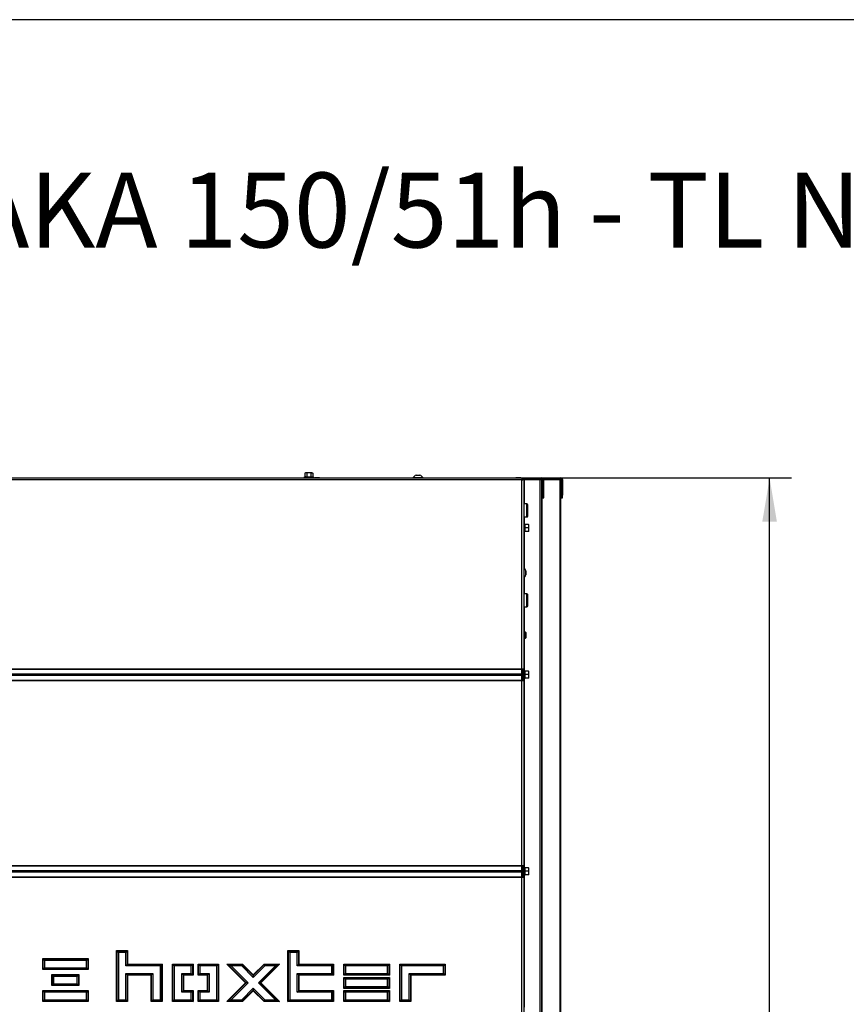
# Model space of a CAD drawing. Units: millimetres. Extents: x 0 to 920, y 0 to 1188.
# Drawn here: x 272 to 354, y 1089 to 1188 of the extents above; entities that cross this region are included whole.
import ezdxf
from ezdxf import colors
from ezdxf.entities.mleader import LeaderData, LeaderLine
from ezdxf.enums import TextEntityAlignment as Align
from ezdxf.math import Vec2, Vec3

# ---------------------------------------------------------------- set-up
doc = ezdxf.new("R2010")
doc.units = ezdxf.units.MM
for name, color, linetype in [('Default', 7, 'Continuous'), ('H36-018', 7, 'Continuous'), ('H36-038', 7, 'Continuous'), ('H36-057R', 7, 'Continuous'), ('H36-058R', 7, 'Continuous'), ('SCREW_DIN_7984_M', 7, 'Continuous'), ('SCREW_DIN_912_M6', 7, 'Continuous'), ('SCREW_DIN_ISO_10', 7, 'Continuous'), ('SCREW_ISO_7380_M', 7, 'Continuous')]:
    doc.layers.add(name, color=color, linetype=linetype)
doc.styles.add('SEACAD_Arial', font='arial.ttf')
doc.dimstyles.new('ISO', dxfattribs={"dimtxt": 4.375, "dimasz": 4.375, "dimexe": 2.1875, "dimexo": 0, "dimgap": 1.09375, "dimtad": 1, "dimdec": 0, "dimlfac": 10, "dimtxsty": 'SEACAD_Arial', "dimblk1": '_SE_FILLED', "dimblk2": '_SE_FILLED', "dimsah": 1, "dimcen": 2.1875, "dimadec": 0, "dimazin": 0, "dimtfac": 0.5, "dimtdec": 3, "dimtmove": 0, "dimatfit": 3, "dimfxl": 1, "dimarcsym": 0})

# ---------------------------------------------------------------- blocks, each defined once
blk = doc.blocks.new('_DOT')
at = {"color": 0}
blk.add_line((0, 0), (-1, 0), dxfattribs=at)
at = {"color": 0, "const_width": 0.333}
blk.add_lwpolyline([(-0.1665, 0, 1), (0.1665, 0, 1)], format="xyb", close=True, dxfattribs=at)
blk = doc.blocks.new('SE1')
at = {"layer": 'H36-018', "color": 7, "linetype": 'Continuous'}
for p, q in [((321.933, 1122.969), (321.933, 1121.806)), ((321.933, 1103.269), (321.933, 1102.106))]:
    blk.add_line(p, q, dxfattribs=at)
at = {"layer": 'H36-038', "color": 7, "linetype": 'Continuous'}
for p, q in [((159.183, 1142.088), (321.983, 1142.088)), ((321.883, 1141.888), (159.283, 1141.888)), ((321.883, 1122.969), (321.883, 1141.888)), ((321.983, 1142.088), (321.983, 1141.988)), ((321.983, 1142.088), (322.083, 1142.088)), ((321.983, 1141.988), (322.083, 1141.988)), ((322.083, 1141.963), (321.983, 1141.963)), ((322.083, 1142.088), (322.083, 1141.988)), ((322.083, 1141.963), (322.083, 1122.969)), ((159.283, 1122.969), (321.883, 1122.969)), ((159.283, 1122.935), (321.883, 1122.935)), ((321.883, 1122.935), (321.883, 1122.969)), ((321.883, 1122.969), (322.083, 1122.969)), ((321.883, 1122.456), (321.883, 1122.935)), ((321.983, 1122.538), (321.983, 1122.969)), ((321.983, 1122.438), (321.983, 1122.538)), ((321.983, 1122.538), (322.083, 1122.538)), ((322.083, 1122.538), (322.083, 1122.969)), ((322.083, 1122.538), (322.083, 1122.438)), ((159.283, 1122.456), (321.883, 1122.456)), ((159.283, 1122.319), (321.883, 1122.319)), ((159.283, 1121.841), (321.883, 1121.841)), ((159.283, 1121.806), (321.883, 1121.806)), ((321.883, 1122.319), (321.883, 1122.456)), ((321.883, 1121.841), (321.883, 1122.319)), ((321.883, 1121.806), (321.883, 1121.841)), ((321.883, 1103.269), (321.883, 1121.806)), ((321.883, 1121.806), (322.083, 1121.806)), ((322.083, 1122.438), (321.983, 1122.438)), ((321.983, 1122.238), (321.983, 1122.338)), ((321.983, 1122.338), (322.083, 1122.338)), ((321.983, 1121.806), (321.983, 1122.238)), ((322.083, 1122.238), (321.983, 1122.238)), ((322.083, 1122.338), (322.083, 1122.238)), ((322.083, 1121.806), (322.083, 1122.238)), ((322.083, 1121.806), (322.083, 1103.269)), ((159.283, 1103.269), (321.883, 1103.269)), ((159.283, 1103.235), (321.883, 1103.235)), ((321.883, 1103.235), (321.883, 1103.269)), ((321.883, 1103.269), (322.083, 1103.269)), ((321.883, 1102.756), (321.883, 1103.235)), ((321.983, 1102.838), (321.983, 1103.269)), ((321.983, 1102.738), (321.983, 1102.838)), ((321.983, 1102.838), (322.083, 1102.838)), ((322.083, 1102.838), (322.083, 1103.269)), ((322.083, 1102.838), (322.083, 1102.738)), ((159.283, 1102.756), (321.883, 1102.756)), ((159.283, 1102.619), (321.883, 1102.619)), ((159.283, 1102.141), (321.883, 1102.141)), ((159.283, 1102.106), (321.883, 1102.106)), ((321.883, 1102.619), (321.883, 1102.756)), ((321.883, 1102.141), (321.883, 1102.619)), ((321.883, 1102.106), (321.883, 1102.141)), ((321.883, 1102.106), (322.083, 1102.106)), ((321.883, 1083.769), (321.883, 1102.106)), ((322.083, 1102.738), (321.983, 1102.738)), ((321.983, 1102.538), (321.983, 1102.638)), ((321.983, 1102.638), (322.083, 1102.638)), ((321.983, 1102.106), (321.983, 1102.538)), ((322.083, 1102.538), (321.983, 1102.538)), ((322.083, 1102.638), (322.083, 1102.538)), ((322.083, 1102.106), (322.083, 1102.538)), ((322.083, 1102.106), (322.083, 1083.769)), ((273.933, 1092.838), (273.933, 1093.938)), ((273.933, 1093.938), (278.483, 1093.938)), ((273.933, 1093.938), (273.976, 1093.895)), ((273.976, 1093.895), (278.44, 1093.895)), ((273.976, 1092.881), (273.976, 1093.895)), ((273.976, 1093.895), (274.106, 1093.765)), ((278.44, 1093.895), (278.31, 1093.765)), ((278.483, 1093.938), (278.44, 1093.895)), ((278.44, 1093.895), (278.44, 1092.881)), ((278.483, 1093.938), (278.483, 1092.838)), ((281.333, 1094.738), (282.433, 1094.738)), ((281.333, 1089.638), (281.333, 1094.738)), ((281.376, 1094.695), (281.333, 1094.738)), ((281.376, 1089.681), (281.376, 1094.695)), ((281.376, 1094.695), (282.39, 1094.695)), ((281.506, 1094.565), (281.376, 1094.695)), ((282.26, 1094.565), (281.506, 1094.565)), ((281.506, 1094.565), (281.506, 1089.811)), ((282.39, 1094.695), (282.26, 1094.565)), ((282.26, 1093.215), (282.26, 1094.565)), ((282.433, 1094.738), (282.39, 1094.695)), ((282.39, 1094.695), (282.39, 1093.345)), ((282.433, 1094.738), (282.433, 1093.388)), ((298.483, 1089.638), (298.483, 1094.738)), ((298.483, 1094.738), (299.583, 1094.738)), ((298.483, 1094.738), (298.526, 1094.695)), ((298.526, 1094.695), (299.54, 1094.695)), ((298.526, 1089.681), (298.526, 1094.695)), ((298.526, 1094.695), (298.656, 1094.565)), ((298.656, 1094.565), (298.656, 1089.811)), ((299.41, 1094.565), (298.656, 1094.565)), ((299.54, 1094.695), (299.41, 1094.565)), ((299.41, 1093.215), (299.41, 1094.565)), ((299.583, 1094.738), (299.54, 1094.695)), ((299.54, 1094.695), (299.54, 1093.345)), ((299.583, 1094.738), (299.583, 1093.388)), ((274.106, 1093.011), (273.976, 1092.881)), ((274.106, 1093.765), (274.106, 1093.011)), ((278.31, 1093.765), (274.106, 1093.765)), ((274.106, 1093.011), (278.31, 1093.011)), ((278.31, 1093.011), (278.31, 1093.765)), ((278.31, 1093.011), (278.44, 1092.881)), ((282.39, 1093.345), (282.26, 1093.215)), ((285.71, 1093.215), (282.26, 1093.215)), ((282.433, 1093.388), (282.39, 1093.345)), ((282.39, 1093.345), (285.84, 1093.345)), ((282.433, 1093.388), (285.883, 1093.388)), ((285.84, 1093.345), (285.71, 1093.215)), ((285.71, 1089.811), (285.71, 1093.215)), ((285.883, 1093.388), (285.84, 1093.345)), ((285.84, 1093.345), (285.84, 1089.681)), ((285.883, 1093.388), (285.883, 1089.638)), ((286.933, 1093.388), (288.983, 1093.388)), ((286.933, 1089.638), (286.933, 1093.388)), ((286.976, 1093.345), (286.933, 1093.388)), ((286.976, 1089.681), (286.976, 1093.345)), ((286.976, 1093.345), (288.94, 1093.345)), ((287.106, 1093.215), (286.976, 1093.345)), ((288.81, 1093.215), (287.106, 1093.215)), ((287.106, 1093.215), (287.106, 1089.811)), ((288.94, 1093.345), (288.81, 1093.215)), ((288.81, 1092.461), (288.81, 1093.215)), ((288.983, 1093.388), (288.94, 1093.345)), ((288.94, 1093.345), (288.94, 1092.331)), ((288.983, 1093.388), (288.983, 1092.288)), ((289.483, 1092.288), (289.483, 1093.388)), ((289.483, 1093.388), (291.533, 1093.388)), ((289.483, 1093.388), (289.526, 1093.345)), ((289.526, 1093.345), (291.49, 1093.345)), ((289.526, 1092.331), (289.526, 1093.345)), ((289.526, 1093.345), (289.656, 1093.215)), ((289.656, 1093.215), (289.656, 1092.461)), ((291.36, 1093.215), (289.656, 1093.215)), ((291.49, 1093.345), (291.36, 1093.215)), ((291.36, 1089.811), (291.36, 1093.215)), ((291.533, 1093.388), (291.49, 1093.345)), ((291.49, 1093.345), (291.49, 1089.681)), ((291.533, 1093.388), (291.533, 1089.638)), ((294.246, 1091.513), (292.371, 1093.388)), ((292.371, 1093.388), (293.926, 1093.388)), ((292.371, 1093.388), (292.475, 1093.345)), ((292.475, 1093.345), (293.908, 1093.345)), ((294.307, 1091.513), (292.475, 1093.345)), ((292.475, 1093.345), (292.789, 1093.215)), ((292.789, 1093.215), (294.491, 1091.513)), ((293.855, 1093.215), (292.789, 1093.215)), ((293.908, 1093.345), (293.855, 1093.215)), ((295.008, 1092.061), (293.855, 1093.215)), ((293.926, 1093.388), (293.908, 1093.345)), ((293.908, 1093.345), (295.008, 1092.245)), ((293.926, 1093.388), (295.008, 1092.306)), ((295.008, 1092.306), (296.089, 1093.388)), ((295.008, 1092.245), (296.107, 1093.345)), ((296.161, 1093.215), (295.008, 1092.061)), ((295.525, 1091.513), (297.227, 1093.215)), ((297.54, 1093.345), (295.709, 1091.513)), ((297.645, 1093.388), (295.77, 1091.513)), ((296.089, 1093.388), (297.645, 1093.388)), ((296.089, 1093.388), (296.107, 1093.345)), ((296.107, 1093.345), (297.54, 1093.345)), ((296.107, 1093.345), (296.161, 1093.215)), ((297.227, 1093.215), (296.161, 1093.215)), ((297.54, 1093.345), (297.227, 1093.215)), ((297.645, 1093.388), (297.54, 1093.345)), ((299.54, 1093.345), (299.41, 1093.215)), ((302.86, 1093.215), (299.41, 1093.215)), ((299.583, 1093.388), (299.54, 1093.345)), ((299.54, 1093.345), (302.99, 1093.345)), ((299.583, 1093.388), (303.033, 1093.388)), ((302.86, 1093.215), (302.99, 1093.345)), ((302.86, 1092.461), (302.86, 1093.215)), ((302.99, 1093.345), (303.033, 1093.388)), ((302.99, 1093.345), (302.99, 1092.331)), ((303.033, 1093.388), (303.033, 1092.288)), ((304.083, 1092.288), (304.083, 1093.388)), ((304.083, 1093.388), (308.633, 1093.388)), ((304.083, 1093.388), (304.126, 1093.345)), ((304.126, 1093.345), (308.59, 1093.345)), ((304.126, 1092.331), (304.126, 1093.345)), ((304.126, 1093.345), (304.256, 1093.215)), ((304.256, 1093.215), (304.256, 1092.461)), ((308.46, 1093.215), (304.256, 1093.215)), ((308.59, 1093.345), (308.46, 1093.215)), ((308.46, 1092.461), (308.46, 1093.215)), ((308.633, 1093.388), (308.59, 1093.345)), ((308.59, 1093.345), (308.59, 1092.331)), ((308.633, 1093.388), (308.633, 1092.288)), ((309.683, 1089.638), (309.683, 1093.388)), ((309.683, 1093.388), (314.233, 1093.388)), ((309.683, 1093.388), (309.726, 1093.345)), ((309.726, 1093.345), (314.19, 1093.345)), ((309.726, 1089.681), (309.726, 1093.345)), ((309.726, 1093.345), (309.856, 1093.215)), ((309.856, 1093.215), (309.856, 1089.811)), ((314.06, 1093.215), (309.856, 1093.215)), ((314.19, 1093.345), (314.06, 1093.215)), ((314.06, 1092.461), (314.06, 1093.215)), ((314.233, 1093.388), (314.19, 1093.345)), ((314.19, 1093.345), (314.19, 1092.331)), ((314.233, 1093.388), (314.233, 1092.288)), ((273.976, 1092.881), (273.933, 1092.838)), ((278.483, 1092.838), (273.933, 1092.838)), ((278.44, 1092.881), (273.976, 1092.881)), ((274.858, 1091.238), (274.858, 1092.338)), ((274.858, 1092.338), (277.558, 1092.338)), ((274.858, 1092.338), (274.901, 1092.295)), ((274.901, 1092.295), (277.515, 1092.295)), ((274.901, 1091.281), (274.901, 1092.295)), ((274.901, 1092.295), (275.031, 1092.165)), ((275.031, 1092.165), (275.031, 1091.411)), ((277.385, 1092.165), (275.031, 1092.165)), ((277.515, 1092.295), (277.385, 1092.165)), ((277.385, 1091.411), (277.385, 1092.165)), ((277.558, 1092.338), (277.515, 1092.295)), ((277.515, 1092.295), (277.515, 1091.281)), ((277.558, 1092.338), (277.558, 1091.238)), ((278.44, 1092.881), (278.483, 1092.838)), ((282.26, 1089.811), (282.26, 1092.461)), ((282.26, 1092.461), (284.956, 1092.461)), ((282.26, 1092.461), (282.39, 1092.331)), ((282.39, 1092.331), (282.433, 1092.288)), ((284.826, 1092.331), (282.39, 1092.331)), ((282.39, 1092.331), (282.39, 1089.681)), ((282.433, 1092.288), (282.433, 1089.638)), ((284.783, 1092.288), (282.433, 1092.288)), ((284.826, 1092.331), (284.783, 1092.288)), ((284.783, 1089.638), (284.783, 1092.288)), ((284.956, 1092.461), (284.826, 1092.331)), ((284.826, 1089.681), (284.826, 1092.331)), ((284.956, 1092.461), (284.956, 1089.811)), ((287.86, 1092.461), (288.81, 1092.461)), ((287.86, 1090.565), (287.86, 1092.461)), ((287.99, 1092.331), (287.86, 1092.461)), ((288.033, 1092.288), (287.99, 1092.331)), ((287.99, 1092.331), (287.99, 1090.695)), ((288.94, 1092.331), (287.99, 1092.331)), ((288.983, 1092.288), (288.033, 1092.288)), ((288.033, 1092.288), (288.033, 1090.738)), ((288.94, 1092.331), (288.81, 1092.461)), ((288.983, 1092.288), (288.94, 1092.331)), ((289.483, 1092.288), (289.526, 1092.331)), ((290.433, 1092.288), (289.483, 1092.288)), ((289.526, 1092.331), (289.656, 1092.461)), ((290.476, 1092.331), (289.526, 1092.331)), ((289.656, 1092.461), (290.606, 1092.461)), ((290.476, 1092.331), (290.433, 1092.288)), ((290.433, 1090.738), (290.433, 1092.288)), ((290.606, 1092.461), (290.476, 1092.331)), ((290.476, 1090.695), (290.476, 1092.331)), ((290.606, 1092.461), (290.606, 1090.565)), ((295.008, 1092.306), (295.008, 1092.245)), ((295.008, 1092.245), (295.008, 1092.061)), ((299.41, 1090.565), (299.41, 1092.461)), ((299.41, 1092.461), (302.86, 1092.461)), ((299.41, 1092.461), (299.54, 1092.331)), ((299.54, 1092.331), (299.583, 1092.288)), ((302.99, 1092.331), (299.54, 1092.331)), ((299.54, 1092.331), (299.54, 1090.695)), ((299.583, 1092.288), (299.583, 1090.738)), ((303.033, 1092.288), (299.583, 1092.288)), ((302.86, 1092.461), (302.99, 1092.331)), ((302.99, 1092.331), (303.033, 1092.288)), ((304.126, 1092.331), (304.083, 1092.288)), ((308.633, 1092.288), (304.083, 1092.288)), ((304.083, 1090.963), (304.083, 1092.063)), ((304.083, 1092.063), (308.633, 1092.063)), ((304.083, 1092.063), (304.126, 1092.02)), ((304.256, 1092.461), (304.126, 1092.331)), ((308.59, 1092.331), (304.126, 1092.331)), ((304.126, 1092.02), (308.59, 1092.02)), ((304.126, 1091.006), (304.126, 1092.02)), ((304.126, 1092.02), (304.256, 1091.89)), ((304.256, 1092.461), (308.46, 1092.461)), ((308.46, 1092.461), (308.59, 1092.331)), ((308.59, 1092.02), (308.46, 1091.89)), ((308.59, 1092.331), (308.633, 1092.288)), ((308.633, 1092.063), (308.59, 1092.02)), ((308.59, 1092.02), (308.59, 1091.006)), ((308.633, 1092.063), (308.633, 1090.963)), ((310.61, 1089.811), (310.61, 1092.461)), ((310.61, 1092.461), (314.06, 1092.461)), ((310.61, 1092.461), (310.74, 1092.331)), ((310.74, 1092.331), (310.783, 1092.288)), ((314.19, 1092.331), (310.74, 1092.331)), ((310.74, 1092.331), (310.74, 1089.681)), ((310.783, 1092.288), (310.783, 1089.638)), ((314.233, 1092.288), (310.783, 1092.288)), ((314.19, 1092.331), (314.06, 1092.461)), ((314.233, 1092.288), (314.19, 1092.331)), ((274.901, 1091.281), (274.858, 1091.238)), ((277.558, 1091.238), (274.858, 1091.238)), ((275.031, 1091.411), (274.901, 1091.281)), ((277.515, 1091.281), (274.901, 1091.281)), ((275.031, 1091.411), (277.385, 1091.411)), ((277.385, 1091.411), (277.515, 1091.281)), ((277.515, 1091.281), (277.558, 1091.238)), ((292.371, 1089.638), (294.246, 1091.513)), ((292.475, 1089.681), (294.307, 1091.513)), ((294.491, 1091.513), (292.789, 1089.811)), ((293.855, 1089.811), (295.008, 1090.964)), ((294.307, 1091.513), (294.246, 1091.513)), ((294.491, 1091.513), (294.307, 1091.513)), ((295.008, 1090.964), (296.161, 1089.811)), ((295.008, 1090.964), (295.008, 1090.781)), ((297.227, 1089.811), (295.525, 1091.513)), ((295.709, 1091.513), (295.525, 1091.513)), ((295.77, 1091.513), (295.709, 1091.513)), ((295.709, 1091.513), (297.54, 1089.681)), ((295.77, 1091.513), (297.645, 1089.638)), ((304.126, 1091.006), (304.083, 1090.963)), ((308.633, 1090.963), (304.083, 1090.963)), ((304.256, 1091.136), (304.126, 1091.006)), ((308.59, 1091.006), (304.126, 1091.006)), ((304.256, 1091.89), (304.256, 1091.136)), ((308.46, 1091.89), (304.256, 1091.89)), ((304.256, 1091.136), (308.46, 1091.136)), ((308.46, 1091.136), (308.46, 1091.89)), ((308.46, 1091.136), (308.59, 1091.006)), ((308.59, 1091.006), (308.633, 1090.963)), ((273.933, 1090.738), (278.483, 1090.738)), ((273.933, 1089.638), (273.933, 1090.738)), ((273.976, 1090.695), (273.933, 1090.738)), ((273.976, 1089.681), (273.976, 1090.695)), ((273.976, 1090.695), (278.44, 1090.695)), ((274.106, 1090.565), (273.976, 1090.695)), ((278.31, 1090.565), (274.106, 1090.565)), ((274.106, 1090.565), (274.106, 1089.811)), ((278.31, 1090.565), (278.44, 1090.695)), ((278.31, 1089.811), (278.31, 1090.565)), ((278.44, 1090.695), (278.483, 1090.738)), ((278.44, 1090.695), (278.44, 1089.681)), ((278.483, 1090.738), (278.483, 1089.638)), ((287.99, 1090.695), (287.86, 1090.565)), ((288.81, 1090.565), (287.86, 1090.565)), ((288.033, 1090.738), (287.99, 1090.695)), ((287.99, 1090.695), (288.94, 1090.695)), ((288.033, 1090.738), (288.983, 1090.738)), ((288.81, 1090.565), (288.94, 1090.695)), ((288.81, 1089.811), (288.81, 1090.565)), ((288.94, 1090.695), (288.983, 1090.738)), ((288.94, 1090.695), (288.94, 1089.681)), ((288.983, 1090.738), (288.983, 1089.638)), ((289.483, 1090.738), (290.433, 1090.738)), ((289.483, 1089.638), (289.483, 1090.738)), ((289.526, 1090.695), (289.483, 1090.738)), ((289.526, 1089.681), (289.526, 1090.695)), ((289.526, 1090.695), (290.476, 1090.695)), ((289.656, 1090.565), (289.526, 1090.695)), ((290.606, 1090.565), (289.656, 1090.565)), ((289.656, 1090.565), (289.656, 1089.811)), ((290.476, 1090.695), (290.433, 1090.738)), ((290.606, 1090.565), (290.476, 1090.695)), ((295.008, 1090.781), (293.908, 1089.681)), ((295.008, 1090.719), (293.926, 1089.638)), ((295.008, 1090.781), (295.008, 1090.719)), ((296.107, 1089.681), (295.008, 1090.781)), ((296.089, 1089.638), (295.008, 1090.719)), ((299.41, 1090.565), (299.54, 1090.695)), ((302.86, 1090.565), (299.41, 1090.565)), ((299.54, 1090.695), (299.583, 1090.738)), ((299.54, 1090.695), (302.99, 1090.695)), ((299.583, 1090.738), (303.033, 1090.738)), ((302.86, 1090.565), (302.99, 1090.695)), ((302.86, 1089.811), (302.86, 1090.565)), ((302.99, 1090.695), (303.033, 1090.738)), ((302.99, 1090.695), (302.99, 1089.681)), ((303.033, 1090.738), (303.033, 1089.638)), ((304.083, 1089.638), (304.083, 1090.738)), ((304.083, 1090.738), (308.633, 1090.738)), ((304.083, 1090.738), (304.126, 1090.695)), ((304.126, 1090.695), (308.59, 1090.695)), ((304.126, 1089.681), (304.126, 1090.695)), ((304.126, 1090.695), (304.256, 1090.565)), ((304.256, 1090.565), (304.256, 1089.811)), ((308.46, 1090.565), (304.256, 1090.565)), ((308.59, 1090.695), (308.46, 1090.565)), ((308.46, 1089.811), (308.46, 1090.565)), ((308.633, 1090.738), (308.59, 1090.695)), ((308.59, 1090.695), (308.59, 1089.681)), ((308.633, 1090.738), (308.633, 1089.638)), ((273.933, 1089.638), (273.976, 1089.681)), ((278.483, 1089.638), (273.933, 1089.638)), ((273.976, 1089.681), (274.106, 1089.811)), ((278.44, 1089.681), (273.976, 1089.681)), ((274.106, 1089.811), (278.31, 1089.811)), ((278.44, 1089.681), (278.31, 1089.811)), ((278.483, 1089.638), (278.44, 1089.681)), ((281.376, 1089.681), (281.333, 1089.638)), ((282.433, 1089.638), (281.333, 1089.638)), ((281.506, 1089.811), (281.376, 1089.681)), ((282.39, 1089.681), (281.376, 1089.681)), ((281.506, 1089.811), (282.26, 1089.811)), ((282.26, 1089.811), (282.39, 1089.681)), ((282.39, 1089.681), (282.433, 1089.638)), ((284.783, 1089.638), (284.826, 1089.681)), ((285.883, 1089.638), (284.783, 1089.638)), ((284.826, 1089.681), (284.956, 1089.811)), ((285.84, 1089.681), (284.826, 1089.681)), ((284.956, 1089.811), (285.71, 1089.811)), ((285.84, 1089.681), (285.71, 1089.811)), ((285.883, 1089.638), (285.84, 1089.681)), ((286.976, 1089.681), (286.933, 1089.638)), ((288.983, 1089.638), (286.933, 1089.638)), ((287.106, 1089.811), (286.976, 1089.681)), ((288.94, 1089.681), (286.976, 1089.681)), ((287.106, 1089.811), (288.81, 1089.811)), ((288.81, 1089.811), (288.94, 1089.681)), ((288.94, 1089.681), (288.983, 1089.638)), ((289.526, 1089.681), (289.483, 1089.638)), ((291.533, 1089.638), (289.483, 1089.638)), ((289.656, 1089.811), (289.526, 1089.681)), ((291.49, 1089.681), (289.526, 1089.681)), ((289.656, 1089.811), (291.36, 1089.811)), ((291.49, 1089.681), (291.36, 1089.811)), ((291.533, 1089.638), (291.49, 1089.681)), ((292.475, 1089.681), (292.371, 1089.638)), ((293.926, 1089.638), (292.371, 1089.638)), ((292.789, 1089.811), (292.475, 1089.681)), ((293.908, 1089.681), (292.475, 1089.681)), ((292.789, 1089.811), (293.855, 1089.811)), ((293.855, 1089.811), (293.908, 1089.681)), ((293.908, 1089.681), (293.926, 1089.638)), ((296.107, 1089.681), (296.089, 1089.638)), ((297.645, 1089.638), (296.089, 1089.638)), ((296.161, 1089.811), (296.107, 1089.681)), ((297.54, 1089.681), (296.107, 1089.681)), ((296.161, 1089.811), (297.227, 1089.811)), ((297.227, 1089.811), (297.54, 1089.681)), ((297.54, 1089.681), (297.645, 1089.638)), ((298.483, 1089.638), (298.526, 1089.681)), ((303.033, 1089.638), (298.483, 1089.638)), ((298.526, 1089.681), (298.656, 1089.811)), ((302.99, 1089.681), (298.526, 1089.681)), ((298.656, 1089.811), (302.86, 1089.811)), ((302.99, 1089.681), (302.86, 1089.811)), ((303.033, 1089.638), (302.99, 1089.681)), ((304.126, 1089.681), (304.083, 1089.638)), ((308.633, 1089.638), (304.083, 1089.638)), ((304.256, 1089.811), (304.126, 1089.681)), ((308.59, 1089.681), (304.126, 1089.681)), ((304.256, 1089.811), (308.46, 1089.811)), ((308.46, 1089.811), (308.59, 1089.681)), ((308.59, 1089.681), (308.633, 1089.638)), ((309.726, 1089.681), (309.683, 1089.638)), ((310.783, 1089.638), (309.683, 1089.638)), ((309.856, 1089.811), (309.726, 1089.681)), ((310.74, 1089.681), (309.726, 1089.681)), ((309.856, 1089.811), (310.61, 1089.811)), ((310.61, 1089.811), (310.74, 1089.681)), ((310.74, 1089.681), (310.783, 1089.638))]:
    blk.add_line(p, q, dxfattribs=at)
for points, weights, knots in [([(321.883, 1141.888), (321.872, 1141.898), (321.893, 1141.909), (321.898, 1141.919), (321.949, 1142.021), (321.983, 1142.088), (321.983, 1142.088)], [1, 0.997971637091, 0.997971637091, 1, 0.840048445979, 0.840048445979, 1], [0, 0, 0, 0, 0.5, 0.5, 0.5, 1, 1, 1, 1]), ([(321.883, 1141.888), (321.878, 1141.893), (321.893, 1141.898), (321.898, 1141.903), (321.949, 1141.954), (321.983, 1141.988), (321.983, 1141.988)], [1, 0.997971637091, 0.997971637091, 1, 0.840048445979, 0.840048445979, 1], [0, 0, 0, 0, 0.5, 0.5, 0.5, 1, 1, 1, 1]), ([(321.883, 1141.888), (321.893, 1141.877), (321.904, 1141.873), (321.914, 1141.878), (322.016, 1141.929), (322.083, 1141.963), (322.083, 1141.963)], [1, 0.997971637091, 0.997971637091, 1, 0.840048445979, 0.840048445979, 1], [0, 0, 0, 0, 0.5, 0.5, 0.5, 1, 1, 1, 1]), ([(321.893, 1141.878), (321.895, 1141.877), (321.897, 1141.877), (321.898, 1141.878), (321.949, 1141.929), (321.983, 1141.963), (321.983, 1141.963)], [0.998600752912, 0.998806637466, 0.999273053162, 1, 0.840048445979, 0.840048445979, 1], [0.3208045, 0.3208045, 0.3208045, 0.3208045, 0.5, 0.5, 0.5, 1, 1, 1, 1])]:
    blk.add_rational_spline(points, weights, degree=3, knots=knots, dxfattribs=at)
at = {"layer": 'H36-057R', "color": 7, "linetype": 'Continuous'}
for p, q in [((321.958, 1141.938), (321.933, 1141.938)), ((322.133, 1141.938), (322.083, 1141.938)), ((322.133, 1141.638), (322.083, 1141.638)), ((322.133, 1141.938), (323.683, 1141.938)), ((322.133, 1141.938), (322.133, 1141.638)), ((322.133, 1141.638), (322.133, 1139.488)), ((323.683, 1141.938), (323.683, 1080.288)), ((323.683, 1141.938), (323.883, 1141.938)), ((323.883, 1141.938), (323.912, 1141.938)), ((323.883, 1080.288), (323.883, 1141.938)), ((323.912, 1078.238), (323.912, 1141.938)), ((323.912, 1141.938), (323.975, 1141.938)), ((324.089, 1141.938), (325.724, 1141.938)), ((325.724, 1030.838), (325.724, 1141.938)), ((325.724, 1141.938), (325.783, 1141.938)), ((325.783, 1030.838), (325.783, 1141.938)), ((322.133, 1138.188), (322.133, 1137.581)), ((322.133, 1136.594), (322.133, 1133.027)), ((322.133, 1132.148), (322.133, 1130.488)), ((322.133, 1129.188), (322.133, 1126.638)), ((322.133, 1126.038), (322.133, 1122.881)), ((322.133, 1121.894), (322.133, 1103.181)), ((322.133, 1102.194), (322.133, 1089.081))]:
    blk.add_line(p, q, dxfattribs=at)
at = {"layer": 'H36-058R', "color": 7, "linetype": 'Continuous'}
for p, q in [((301.146, 1142.098), (301.147, 1142.098)), ((301.146, 1142.088), (301.146, 1142.098)), ((301.647, 1142.098), (301.147, 1142.098)), ((301.147, 1142.098), (301.147, 1142.088)), ((301.647, 1142.098), (321.295, 1142.098)), ((301.647, 1142.088), (301.647, 1142.098)), ((321.295, 1142.098), (321.295, 1142.088)), ((321.795, 1142.098), (321.295, 1142.098)), ((321.795, 1142.088), (321.795, 1142.098)), ((321.795, 1142.098), (323.893, 1142.098)), ((322.083, 1141.998), (323.893, 1141.998)), ((323.893, 1142.098), (323.983, 1142.098)), ((323.983, 1142.098), (325.781, 1142.098)), ((323.983, 1142.077), (323.983, 1142.098)), ((323.983, 1142.077), (323.983, 1142.098)), ((323.983, 1142.098), (323.983, 1142.098)), ((323.983, 1141.898), (323.983, 1140.598)), ((323.993, 1141.898), (323.983, 1141.898)), ((323.993, 1140.598), (323.993, 1141.898)), ((324.066, 1141.998), (325.781, 1141.998)), ((324.093, 1140.598), (324.093, 1141.898)), ((325.781, 1142.045), (325.781, 1142.098)), ((325.781, 1141.998), (325.781, 1142.045)), ((325.781, 1141.998), (325.844, 1141.976)), ((325.849, 1141.898), (325.783, 1141.898)), ((325.844, 1141.976), (325.907, 1142.053)), ((325.849, 1141.898), (325.866, 1141.898)), ((325.849, 1140.098), (325.849, 1141.898)), ((325.866, 1140.098), (325.866, 1141.898)), ((325.881, 1141.898), (325.869, 1141.898)), ((325.869, 1141.898), (325.869, 1140.098)), ((325.881, 1141.898), (325.981, 1141.898)), ((325.881, 1140.598), (325.881, 1141.898)), ((325.981, 1140.598), (325.981, 1141.898)), ((323.984, 1140.098), (323.983, 1140.598)), ((323.993, 1140.598), (323.993, 1140.098)), ((324.093, 1140.598), (323.993, 1140.598)), ((324.093, 1140.098), (324.093, 1140.598)), ((325.881, 1140.598), (325.88, 1140.098)), ((325.981, 1140.598), (325.881, 1140.598)), ((325.98, 1140.098), (325.981, 1140.598)), ((323.984, 1140.098), (323.993, 1140.098)), ((323.993, 1140.098), (324.093, 1140.098)), ((325.783, 1140.098), (325.849, 1140.098)), ((325.866, 1140.098), (325.849, 1140.098)), ((325.869, 1140.098), (325.88, 1140.098)), ((325.88, 1140.098), (325.98, 1140.098))]:
    blk.add_line(p, q, dxfattribs=at)
for centre, radius, start, end in [((323.883, 1141.898), 0.1, 0, 90), ((323.893, 1141.898), 0.2, 0, 90), ((323.893, 1141.898), 0.1, 0, 90), ((325.769, 1141.898), 0.0999, 359.9507, 90.00764), ((325.781, 1141.898), 0.2, 50.99162, 89.99906), ((325.781, 1141.898), 0.1, 359.98729, 51.01488), ((325.781, 1141.898), 0.2, 359.9937, 51.01901)]:
    blk.add_arc(centre, radius, start, end, dxfattribs=at)
blk.add_rational_spline([(325.769, 1141.998), (325.763, 1141.998), (325.761, 1141.997), (325.767, 1141.996), (325.817, 1141.987), (325.849, 1141.948), (325.849, 1141.898)], [1, 0.997261102054, 0.997261102054, 1, 0.845488175034, 0.845488175034, 1], degree=3, knots=[0, 0, 0, 0, 0.5, 0.5, 0.5, 1, 1, 1, 1], dxfattribs=at)
blk.add_rational_spline([(325.865, 1141.927), (325.866, 1141.917), (325.866, 1141.907), (325.866, 1141.898)], [0.954420814615, 0.967725507929, 0.982918569724, 1], degree=3, dxfattribs=at)
at = {"layer": 'SCREW_DIN_7984_M', "color": 7, "linetype": 'Continuous'}
for p, q in [((322.403, 1139.488), (322.083, 1139.488)), ((322.403, 1138.188), (322.403, 1139.488)), ((322.483, 1138.268), (322.483, 1139.408)), ((322.083, 1138.188), (322.403, 1138.188)), ((322.403, 1130.488), (322.083, 1130.488)), ((322.403, 1129.188), (322.403, 1130.488)), ((322.483, 1129.268), (322.483, 1130.408)), ((322.083, 1129.188), (322.403, 1129.188))]:
    blk.add_line(p, q, dxfattribs=at)
for centre, start, end in [((322.403, 1139.408), 0, 90), ((322.403, 1138.268), 270, 0), ((322.403, 1130.408), 0, 90), ((322.403, 1129.268), 270, 0)]:
    blk.add_arc(centre, 0.08, start, end, dxfattribs=at)
at = {"layer": 'SCREW_DIN_912_M6', "color": 7, "linetype": 'Continuous'}
for p, q in [((322.271, 1126.638), (322.083, 1126.638)), ((322.333, 1126.577), (322.083, 1126.577)), ((322.271, 1126.038), (322.271, 1126.638)), ((322.333, 1126.577), (322.271, 1126.638)), ((322.333, 1126.099), (322.333, 1126.577)), ((322.333, 1126.099), (322.083, 1126.099)), ((322.083, 1126.038), (322.271, 1126.038)), ((322.271, 1126.038), (322.333, 1126.099))]:
    blk.add_line(p, q, dxfattribs=at)
at = {"layer": 'SCREW_DIN_ISO_10', "color": 7, "linetype": 'Continuous'}
for p, q in [((300.233, 1142.608), (300.179, 1142.577)), ((300.179, 1142.577), (300.179, 1142.198)), ((300.28, 1142.608), (300.233, 1142.608)), ((300.583, 1142.608), (300.28, 1142.608)), ((300.381, 1142.577), (300.28, 1142.608)), ((300.381, 1142.577), (300.381, 1142.198)), ((300.886, 1142.608), (300.583, 1142.608)), ((300.785, 1142.577), (300.785, 1142.198)), ((300.886, 1142.608), (300.933, 1142.608)), ((300.987, 1142.577), (300.886, 1142.608)), ((300.987, 1142.577), (300.933, 1142.608)), ((300.987, 1142.577), (300.987, 1142.198)), ((300.154, 1142.166), (300.103, 1142.148)), ((300.103, 1142.148), (301.062, 1142.148)), ((300.179, 1142.198), (300.381, 1142.198)), ((300.381, 1142.198), (300.785, 1142.198)), ((300.785, 1142.198), (300.987, 1142.198)), ((301.062, 1142.148), (301.011, 1142.166)), ((322.143, 1136.608), (322.143, 1137.568)), ((322.182, 1137.46), (322.143, 1137.568)), ((322.182, 1137.438), (322.193, 1137.438)), ((322.572, 1137.438), (322.193, 1137.438)), ((322.193, 1137.438), (322.193, 1137.088)), ((322.572, 1137.438), (322.603, 1137.438)), ((322.603, 1137.263), (322.603, 1137.438)), ((322.143, 1136.608), (322.182, 1136.716)), ((322.161, 1137.088), (322.193, 1137.088)), ((322.572, 1137.088), (322.193, 1137.088)), ((322.193, 1137.088), (322.193, 1136.738)), ((322.572, 1136.738), (322.193, 1136.738)), ((322.572, 1137.088), (322.603, 1137.263)), ((322.572, 1136.738), (322.603, 1136.913)), ((322.603, 1136.738), (322.572, 1136.738)), ((322.603, 1136.913), (322.603, 1137.263)), ((322.603, 1136.738), (322.603, 1136.913)), ((321.983, 1122.628), (321.933, 1122.628)), ((322.143, 1121.908), (322.143, 1122.868)), ((322.182, 1122.76), (322.143, 1122.868)), ((322.182, 1122.738), (322.193, 1122.738)), ((322.572, 1122.738), (322.193, 1122.738)), ((322.193, 1122.738), (322.193, 1122.388)), ((322.572, 1122.738), (322.603, 1122.738)), ((322.572, 1122.388), (322.603, 1122.563)), ((322.603, 1122.563), (322.603, 1122.738)), ((322.603, 1122.213), (322.603, 1122.563)), ((321.933, 1122.148), (321.983, 1122.148)), ((322.063, 1122.438), (322.063, 1122.338)), ((322.083, 1122.338), (322.083, 1122.438)), ((322.143, 1121.908), (322.182, 1122.016)), ((322.161, 1122.388), (322.193, 1122.388)), ((322.572, 1122.388), (322.193, 1122.388)), ((322.193, 1122.388), (322.193, 1122.038)), ((322.572, 1122.038), (322.193, 1122.038)), ((322.572, 1122.038), (322.603, 1122.213)), ((322.603, 1122.038), (322.572, 1122.038)), ((322.603, 1122.038), (322.603, 1122.213)), ((321.983, 1102.928), (321.933, 1102.928)), ((322.143, 1102.208), (322.143, 1103.168)), ((322.182, 1103.06), (322.143, 1103.168)), ((322.182, 1103.038), (322.193, 1103.038)), ((322.572, 1103.038), (322.193, 1103.038)), ((322.193, 1103.038), (322.193, 1102.688)), ((322.572, 1103.038), (322.603, 1103.038)), ((322.572, 1102.688), (322.603, 1102.863)), ((322.603, 1102.863), (322.603, 1103.038)), ((322.603, 1102.513), (322.603, 1102.863)), ((321.933, 1102.448), (321.983, 1102.448)), ((322.063, 1102.738), (322.063, 1102.638)), ((322.083, 1102.638), (322.083, 1102.738)), ((322.143, 1102.208), (322.182, 1102.316)), ((322.161, 1102.688), (322.193, 1102.688)), ((322.572, 1102.688), (322.193, 1102.688)), ((322.193, 1102.688), (322.193, 1102.338)), ((322.572, 1102.338), (322.193, 1102.338)), ((322.572, 1102.338), (322.603, 1102.513)), ((322.603, 1102.338), (322.572, 1102.338)), ((322.603, 1102.338), (322.603, 1102.513))]:
    blk.add_line(p, q, dxfattribs=at)
for centre, radius, start, end in [((300.287, 1142.406), 0.202, 92.00762, 122.37663), ((300.893, 1142.406), 0.202, 92.00762, 122.37663), ((300.114, 1142.119), 0.0309, 110, 270), ((300.261, 1141.906), 0.282, 67.65583, 112.34417), ((300.341, 1142.195), 0.0398, 313.76262, 3.61433), ((300.583, 1141.097), 1.09, 78.66819, 101.33181), ((300.825, 1142.195), 0.0398, 176.38567, 226.23738), ((300.904, 1141.907), 0.28, 67.53174, 112.46826), ((301.052, 1142.119), 0.0309, 270, 70), ((322.114, 1137.557), 0.0309, 20, 180), ((321.361, 1137.273), 0.821, 346.94462, 13.05538), ((322.1, 1136.333), 1.128, 85.77946, 86.86846), ((322.193, 1137.472), 0.0346, 202.92996, 268.97626), ((322.055, 1137.255), 0.548, 0.79296, 19.4632), ((322.114, 1136.619), 0.0309, 180, 340), ((321.363, 1136.902), 0.82, 346.91942, 13.08058), ((322.193, 1136.703), 0.0346, 91.02374, 157.07004), ((322.1, 1137.843), 1.128, 273.13154, 274.19056), ((322.1, 1137.843), 1.128, 274.19056, 274.22054), ((322.055, 1136.905), 0.548, 0.79296, 19.4632), ((322.114, 1122.857), 0.0309, 20, 180), ((321.361, 1122.573), 0.821, 346.94462, 13.05538), ((322.1, 1121.633), 1.128, 85.77946, 86.86846), ((322.193, 1122.772), 0.0346, 202.92996, 268.97626), ((322.055, 1122.555), 0.548, 0.79296, 19.4632), ((322.114, 1121.919), 0.0309, 180, 340), ((321.363, 1122.202), 0.82, 346.91942, 13.08058), ((322.193, 1122.003), 0.0346, 91.02374, 157.07004), ((322.1, 1123.143), 1.128, 273.13154, 274.19056), ((322.1, 1123.143), 1.128, 274.19056, 274.22054), ((322.055, 1122.205), 0.548, 0.79296, 19.4632), ((322.114, 1103.157), 0.0309, 20, 180), ((321.361, 1102.873), 0.821, 346.94462, 13.05538), ((322.1, 1101.933), 1.128, 85.77946, 86.86846), ((322.193, 1103.072), 0.0346, 202.92996, 268.97626), ((322.055, 1102.855), 0.548, 0.79296, 19.4632), ((322.114, 1102.219), 0.0309, 180, 340), ((321.363, 1102.502), 0.82, 346.91942, 13.08058), ((322.193, 1102.303), 0.0346, 91.02374, 157.07004), ((322.1, 1103.443), 1.128, 273.13154, 274.19056), ((322.1, 1103.443), 1.128, 274.19056, 274.22054), ((322.055, 1102.505), 0.548, 0.79296, 19.4632)]:
    blk.add_arc(centre, radius, start, end, dxfattribs=at)
for centre, major_axis, ratio, start_param, end_param in [((322.21, 1137.468), (0, -0.03), 0.999452, 4.981382, 6.085519), ((322.21, 1136.708), (0, 0.03), 0.999457, 0.199667, 1.292828), ((322.21, 1122.768), (0, -0.03), 0.999452, 4.981382, 6.085519), ((322.21, 1122.008), (0, 0.03), 0.999457, 0.199667, 1.292828), ((322.21, 1103.068), (0, -0.03), 0.999452, 4.981382, 6.085519), ((322.21, 1102.308), (0, 0.03), 0.999457, 0.199667, 1.292828)]:
    blk.add_ellipse(centre, major_axis=major_axis, ratio=ratio, start_param=start_param, end_param=end_param, dxfattribs=at)
for points in [[(300.583, 1142.608), (300.549, 1142.608), (300.514, 1142.605), (300.447, 1142.594), (300.413, 1142.586), (300.381, 1142.577)], [(300.785, 1142.577), (300.752, 1142.586), (300.718, 1142.594), (300.651, 1142.605), (300.617, 1142.608), (300.583, 1142.608)], [(300.179, 1142.198), (300.179, 1142.191), (300.176, 1142.184), (300.167, 1142.173), (300.161, 1142.169), (300.154, 1142.166)], [(301.011, 1142.166), (301.005, 1142.169), (300.999, 1142.173), (300.99, 1142.184), (300.987, 1142.191), (300.987, 1142.198)]]:
    blk.add_open_spline(points, degree=3, knots=[0, 0, 0, 0, 0.5, 0.5, 1, 1, 1, 1], dxfattribs=at)
at = {"layer": 'SCREW_ISO_7380_M', "color": 7, "linetype": 'Continuous'}
for p, q in [((311.303, 1142.367), (311.691, 1142.367)), ((311.311, 1142.368), (311.683, 1142.368)), ((311.022, 1142.148), (311.972, 1142.148)), ((311.022, 1142.148), (311.022, 1142.098)), ((311.972, 1142.098), (311.972, 1142.148)), ((322.302, 1132.782), (322.302, 1132.393)), ((322.303, 1132.401), (322.303, 1132.774))]:
    blk.add_line(p, q, dxfattribs=at)
for centre, radius, start, end in [((311.463, 1141.872), 0.52, 107.9406, 147.94517), ((311.311, 1142.342), 0.026, 90, 107.9406), ((311.683, 1142.342), 0.026, 72.0594, 90), ((311.531, 1141.872), 0.52, 32.05483, 72.0594), ((321.807, 1132.622), 0.52, 17.9406, 57.94517), ((321.807, 1132.554), 0.52, 302.05483, 342.0594), ((322.277, 1132.774), 0.026, 0, 17.9406), ((322.277, 1132.401), 0.026, 342.0594, 0)]:
    blk.add_arc(centre, radius, start, end, dxfattribs=at)
blk = doc.blocks.new('DMBLK9')
at = {"layer": 'Default', "linetype": 'Continuous'}
for points in [[(347.422, 1137.713), (346.693, 1142.088), (345.963, 1137.713)], [(347.422, 1018.663), (345.963, 1018.663), (346.693, 1014.288)]]:
    blk.add_hatch(color=7, dxfattribs=at).paths.add_polyline_path(points)
at = {"layer": 'Default', "color": 7, "linetype": 'Continuous'}
for p, q in [((321.983, 1142.088), (348.88, 1142.088)), ((346.693, 1014.288), (346.693, 1142.088)), ((323.183, 1014.288), (348.88, 1014.288))]:
    blk.add_line(p, q, dxfattribs=at)
at = {"layer": 'Default', "color": 7, "linetype": 'Continuous', "style": 'SEACAD_Arial'}
blk.add_text('1278', height=4.375, rotation=90, dxfattribs=at).set_placement((341.224, 1073.167), align=Align.TOP_LEFT)
blk = doc.blocks.new('_SE_FILLED')
at = {"color": 0}
blk.add_line((0, 0), (-1, 0), dxfattribs=at)
blk.add_solid([(0, 0), (-1, -0.1665), (-1, 0.1665), (0, 0)], dxfattribs=at)
blk = doc.blocks.new('RÁMEČEK_VÝKRESU_A3')
at = {"layer": 'Default', "color": 7, "linetype": 'Continuous'}
blk.add_line((420, 297), (0, 297), dxfattribs=at)

msp = doc.modelspace()

# ---------------------------------------------------------------- block references
at = {"layer": 'Default', "color": 7}
msp.add_blockref('RÁMEČEK_VÝKRESU_A3', (0, 891), dxfattribs=at)
at = {"layer": 'Default'}
msp.add_blockref('SE1', (0, 0), dxfattribs=at)

# ---------------------------------------------------------------- dimensions: what is measured, and where the dimension line sits
at = {"layer": 'Default', "color": 7, "linetype": 'Continuous'}
dim = msp.add_linear_dim(base=(346.6925, 1142.0879), p1=(323.1828, 1014.2879), p2=(321.9826, 1142.0879), angle=90, text='\\A1;<>', dimstyle='ISO', override={"dimdec": 2}, dxfattribs=at)
dim.commit()
dim.dimension.update_dxf_attribs({"geometry": 'DMBLK9', "text_midpoint": (346.6925, 1078.1879), "dimtype": 160})

# ---------------------------------------------------------------- leaders
ml = msp.add_multileader_mtext('Standard', dxfattribs=at)
ml.set_content('{\\pxsm0.9;\\fSolid Edge ISO CE|b0||i0||c0|p34;\\W1.;HAKA 150/51h - TL ND - KRYCÍ RÁM 50mm + PŘÍVOD VZDUCHU\\P}', color=256)
ml.set_leader_properties()
ml.set_arrow_properties(name='DOT')
ml.build(insert=Vec2(0, 0))
ml.multileader.update_dxf_attribs({"leader_type": 0, "dogleg_length": 0, "arrow_head_size": 7.5})
ctx = ml.context
ctx.base_point, ctx.char_height, ctx.arrow_head_size, ctx.landing_gap_size = Vec3(622.2405, 1181.357), 7.5, 7.5, 7.5
notes = []
notes.append((ctx, [(0, (0, 0, 0), (0, 0), (1, 0), 1, [])]))
ctx.mtext.insert = Vec3(624.2405, 1185.1445)
ml = msp.add_multileader_mtext('Standard', dxfattribs=at)
ml.set_content('{\\pxsm0.9;\\fSolid Edge ISO CE|b0||i0||c0|p34;\\W1.;HAKA 150/51h - TL ND - ZÁKLADNÍ ROZMĚRY\\P}', color=256)
ml.set_leader_properties()
ml.set_arrow_properties(name='DOT')
ml.build(insert=Vec2(0, 0))
ml.multileader.update_dxf_attribs({"leader_type": 0, "dogleg_length": 0, "arrow_head_size": 7.5})
ctx = ml.context
ctx.base_point, ctx.char_height, ctx.arrow_head_size, ctx.landing_gap_size = Vec3(256.9268, 1168.8879), 7.5, 7.5, 7.5
notes.append((ctx, [(0, (0, 0, 0), (0, 0), (1, 0), 1, [])]))
ctx.mtext.insert = Vec3(258.9268, 1172.6754)
for ctx, leaders in notes:
    for number, flags, end, landing, length, lines in leaders:
        leader = LeaderData()
        leader.index, (leader.has_last_leader_line, leader.has_dogleg_vector, leader.attachment_direction) = number, flags
        leader.last_leader_point, leader.dogleg_vector, leader.dogleg_length = Vec3(end), Vec3(landing), length
        for number, points, colour, breaks in lines:
            line = LeaderLine()
            line.index, line.vertices, line.color, line.breaks = number, Vec3.list(points), colors.encode_raw_color(colour), breaks
            leader.lines.append(line)
        ctx.leaders.append(leader)

doc.saveas('drawing.dxf')
